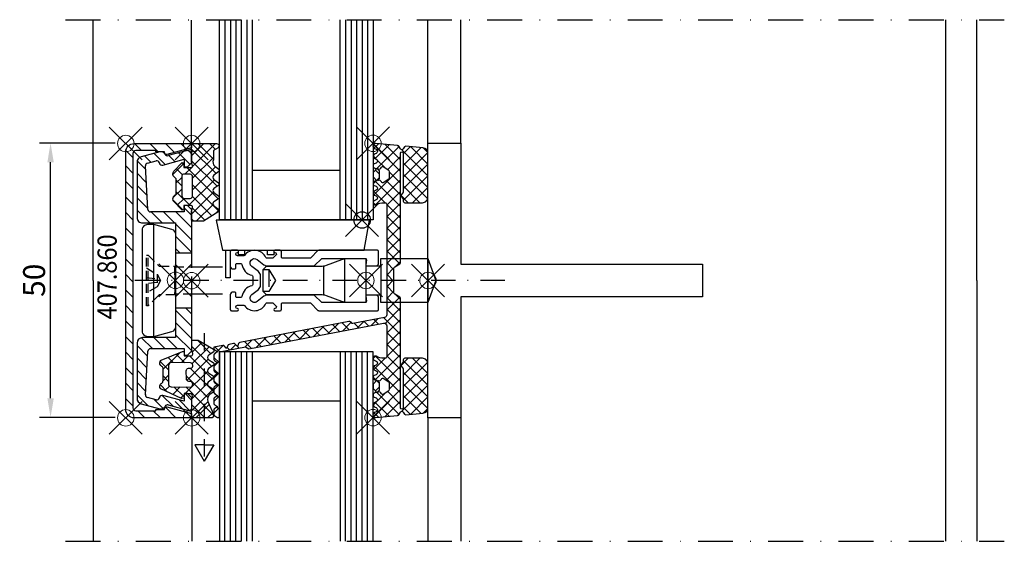
# Model space of a CAD drawing. Units: millimetres. Extents: x -74 to 105, y -48 to 48.
import ezdxf

# ---------------------------------------------------------------- set-up
doc = ezdxf.new("R2010")
doc.units = ezdxf.units.MM
doc.header["$PDMODE"] = 35
doc.header["$PDSIZE"] = 3
doc.linetypes.add('STRICHPUNKT2', pattern=[12.7, 6.35, -3.175, 0, -3.175])
doc.linetypes.add('VERDECKT2', pattern=[4.7625, 3.175, -1.5875])
doc.layers.add('050CON', color=7, linetype='Continuous', lineweight=50)
for name, color, linetype in [('Alu-0.35', 52, 'Continuous'), ('Alu-0.5', 50, 'Continuous'), ('Alu-Strich-Strich-0.25', 54, 'VERDECKT2'), ('Glas-0.35', 22, 'Continuous'), ('Glas-0.5', 80, 'Continuous'), ('JAG_Alu-0.5', 50, 'Continuous'), ('JAG_Alu-Schraffur-0.18', 116, 'Continuous'), ('JAG_Dichtung-0.35', 22, 'Continuous'), ('JAG_Dichtung-Schraffur-0.18', 116, 'Continuous'), ('JAG_System-Alu-1', 50, 'Continuous'), ('JAG_Zubehör-0.35', 20, 'Continuous'), ('JAG_Zubehör-Strich-Strich-0.18', 116, 'VERDECKT2'), ('Linie-0.25', 43, 'Continuous'), ('MASZE', 1, 'Continuous'), ('Schraffur-0.18', 116, 'Continuous'), ('Stahl-0.35', 132, 'Continuous'), ('Stahl-0.5', 130, 'Continuous'), ('Strich-Punkt-0.18', 116, 'STRICHPUNKT2'), ('Strich-Punkt-0.25', 43, 'STRICHPUNKT2'), ('Strich-Strich_T-02_0.18', 116, 'VERDECKT2'), ('Text-0.35', 83, 'Continuous')]:
    doc.layers.add(name, color=color, linetype=linetype)
doc.layers.add('JAG_Einfuegepunkte', color=3, linetype='Continuous', lineweight=0, plot=False)
doc.layers.add('JAG_System-Einfühgepunkte', color=3, linetype='Continuous', lineweight=0, plot=False)
doc.styles.add('JAG-1', font='isocp.shx', dxfattribs={"width": 0.9})
doc.styles.add('JAG_Isocp', font='isocp.shx', dxfattribs={"width": 0.9})
doc.dimstyles.new('JAG-TB', dxfattribs={"dimtxt": 4, "dimasz": 3.5, "dimexe": 2, "dimexo": 2, "dimgap": 1, "dimtad": 1, "dimdec": 8, "dimdsep": 46, "dimtxsty": 'JAG_Isocp', "dimcen": 0, "dimdle": 1, "dimclrd": 10, "dimclre": 10, "dimclrt": 2, "dimadec": 8, "dimazin": 2, "dimtfac": 0.7, "dimtdec": 8, "dimtmove": 0, "dimatfit": 3, "dimfxl": 1, "dimtvp": 2, "dimtolj": 1, "dimtzin": 0, "dimlwd": -1, "dimlwe": -1, "dimarcsym": 0})
pattern_1 = [(45, (0, 0), (-1.06066, 1.06066), []), (135, (0, 0), (-1.06066, -1.06066), [])]

# ---------------------------------------------------------------- blocks, each defined once
blk = doc.blocks.new('*D10')
at = {"layer": 'Defpoints', "color": 0}
for p in [(-68.75, 25.04), (-55, 25.04), (-55, -24.96)]:
    blk.add_point(p, dxfattribs=at)
at = {"layer": 'MASZE', "color": 10}
for p, q in [((-57, 25.04), (-70.75, 25.04)), ((-68.75, -21.46), (-68.75, 21.54)), ((-57, -24.96), (-70.75, -24.96))]:
    blk.add_line(p, q, dxfattribs=at)
for points in [[(-69.33, 21.54), (-68.16, 21.54), (-68.75, 25.04)], [(-69.33, -21.46), (-68.16, -21.46), (-68.75, -24.96)]]:
    blk.add_solid(points, dxfattribs=at)
at = {"layer": 'MASZE', "color": 2, "insert": (-71.75, 0.04), "char_height": 4, "attachment_point": 5, "rotation": 90, "style": 'JAG_Isocp'}
blk.add_mtext('\\A1;50', dxfattribs=at)
blk = doc.blocks.new('455501')
at = {"layer": 'JAG_Dichtung-Schraffur-0.18'}
h = blk.add_hatch(dxfattribs=at)
h.set_pattern_fill('_USER', color=256, scale=1.5, angle=45, style=0, double=1, pattern_type=0)
h.set_pattern_definition(pattern_1)
h.paths.add_polyline_path([(12.39, 4.95, 0.34341), (11.98, 4.91), (11.33, 4.01, -0.414676), (10.61, 4.06), (10.35, 4.51), (9.99, 4.95, 0.318802), (9.58, 4.93), (8.93, 4.01, -0.45834), (8.21, 4.06), (7.56, 4.93, 0.383928), (7.14, 4.9), (6.54, 4.06, -0.488803), (5.77, 4.06), (5.11, 4.96, 0.290937), (4.68, 4.92), (4.14, 4.2, -0.305404), (2.95, 3.96), (1.29, 3.98), (0.77, 4.85, 0.221263), (0.44, 5, 0.42335), (0, 4.55), (0, 0.25, 0.413757), (0.25, 0), (3.25, 0), (4.04, 0.17, -0.494474), (4.37, -0.07), (4.35, -1.4), (3.49, -1.41), (3.48, -1.71), (5.06, -3.26, 0.162767), (5.54, -3.42, 0.214624), (6.14, -3.15), (6.28, -2.99, -0.270022), (6.67, -2.82), (9.01, -2.81, -0.292481), (9.38, -2.99), (9.47, -3.13, 0.312945), (10.35, -3.39, 0.061518), (10.53, -3.31), (12.12, -1.7), (12.09, -1.41), (11.31, -1.4), (11.32, -0.1, -0.50327), (11.67, 0.17), (12.34, 0), (13.97, 0, 0.398765), (14.16, 0.18), (14.14, 2.15)])
h.paths.add_polyline_path([(9.56, 0.18, -0.327243), (9.99, -0.28), (9.99, -1.38, -0.385381), (9.5, -1.8), (6.07, -1.8, -0.425997), (5.59, -1.51), (5.6, -0.27, -0.358622), (6.07, 0.18)], flags=16)
at = {"layer": 'JAG_Dichtung-0.35'}
for points in [[(0, 4.55, -0.42335), (0.44, 5, -0.221263), (0.77, 4.85), (1.29, 3.98), (2.95, 3.96, 0.305404), (4.14, 4.2), (4.68, 4.92, -0.290937), (5.11, 4.96), (5.77, 4.06, 0.488803), (6.54, 4.06), (7.14, 4.9, -0.383928), (7.56, 4.93), (8.21, 4.06, 0.45834), (8.93, 4.01), (9.58, 4.93, -0.318802), (9.99, 4.95), (10.35, 4.51), (10.61, 4.06, 0.414676), (11.33, 4.01), (11.98, 4.91, -0.34341), (12.39, 4.95), (14.14, 2.15), (14.16, 0.18, -0.398765), (13.97, 0), (12.34, 0), (11.67, 0.17, 0.50327), (11.32, -0.1), (11.31, -1.4), (12.09, -1.41), (12.12, -1.7), (10.53, -3.31, -0.061518), (10.35, -3.39, -0.312945), (9.47, -3.13), (9.38, -2.99, 0.292481), (9.01, -2.81), (6.67, -2.82, 0.270022), (6.28, -2.99), (6.14, -3.15, -0.214624), (5.54, -3.42, -0.162767), (5.06, -3.26), (3.48, -1.71), (3.49, -1.41), (4.35, -1.4), (4.37, -0.07, 0.494474), (4.04, 0.17), (3.25, 0), (0.25, 0, -0.413757), (0, 0.25)], [(6.07, 0.18, 0.358622), (5.6, -0.27), (5.59, -1.51, 0.425997), (6.07, -1.8), (9.5, -1.8, 0.385381), (9.99, -1.38), (9.99, -0.28, 0.327243), (9.56, 0.18)]]:
    blk.add_lwpolyline(points, format="xyb", close=True, dxfattribs=at)
at = {"layer": 'JAG_Einfuegepunkte'}
blk.add_point((0, 0), dxfattribs=at)
blk = doc.blocks.new('*U9')
at = {"layer": 'Alu-0.5'}
for p, q in [((6.45, 6), (6.45, 9)), ((16.45, 6), (16.45, 9))]:
    blk.add_line(p, q, dxfattribs=at)
at = {"layer": 'Alu-Strich-Strich-0.25'}
blk.add_lwpolyline([(13.95, 9), (8.95, 9)], dxfattribs=at)
at = {"layer": 'JAG_System-Alu-1'}
for p, q in [((-10, 9), (-12.03, 9)), ((-9.2, 8.2), (-10, 9)), ((-1.4, 9), (-2.2, 8.2)), ((8.86, 9), (-1.4, 9)), ((32.9, 9), (32.1, 8.2)), ((34.93, 9), (32.9, 9)), ((-12.32, 8.62), (-11.27, 4.68)), ((-9.56, 3.7), (-10.6, 7.6)), ((-10.6, 7.6), (-9.2, 7.6)), ((-9.2, 7.6), (-9.2, 8.2)), ((-2.2, 8.2), (-2.2, 7.6)), ((-2.2, 7.6), (-1, 7.6)), ((-1, 7.6), (-1, 1.47)), ((23.9, 1.47), (23.9, 7.6)), ((23.9, 7.6), (25.1, 7.6)), ((25.1, 7.6), (25.1, 8.2)), ((32.1, 8.2), (32.1, 7.6)), ((32.1, 7.6), (33.5, 7.6)), ((33.5, 7.6), (32.46, 3.7)), ((34.17, 4.68), (35.22, 8.62)), ((1, 0), (1, 6)), ((1, 6), (21.9, 6)), ((21.9, 6), (21.9, 0)), ((-11.97, 3.17), (-11.05, -0.26)), ((-9.91, 0.89), (-10.33, 2.46)), ((-9.97, 3.07), (-9.91, 3.09)), ((32.81, 3.09), (32.87, 3.07)), ((33.23, 2.46), (32.81, 0.89)), ((33.95, -0.26), (34.87, 3.17)), ((-1.47, 0.97), (-9.4, 0.52)), ((32.3, 0.52), (24.37, 0.97)), ((-10.08, -1), (0, -1)), ((22.9, -1), (32.98, -1))]:
    blk.add_line(p, q, dxfattribs=at)
blk.add_lwpolyline([(25.1, 8.2), (24.3, 9), (13.95, 9)], dxfattribs=at)
for centre, radius, start, end in [((-12.03, 8.7), 0.3, 90, 195), ((34.93, 8.7), 0.3, 345, 90), ((-11.19, 3.38), 0.8, 115.3391, 195), ((-11.75, 4.55), 0.5, 295.3391, 15), ((-10.04, 3.57), 0.5, 285, 15), ((32.94, 3.57), 0.5, 165, 255), ((34.65, 4.55), 0.5, 165, 244.6609), ((34.09, 3.38), 0.8, 345, 64.6609), ((-9.84, 2.59), 0.5, 105, 195), ((32.74, 2.59), 0.5, 345, 75), ((-9.42, 1.02), 0.5, 195, 273.2513), ((-1.5, 1.47), 0.5, 273.2513, 0), ((0, 0), 1, 270, 0), ((22.9, 0), 1, 180, 270), ((24.4, 1.47), 0.5, 180, 266.7487), ((32.32, 1.02), 0.5, 266.7487, 345), ((-10.08, 0), 1, 195, 270), ((32.98, 0), 1, 270, 345)]:
    blk.add_arc(centre, radius, start, end, dxfattribs=at)
blk = doc.blocks.new('455502')
at = {"layer": 'JAG_Dichtung-Schraffur-0.18'}
h = blk.add_hatch(dxfattribs=at)
h.set_pattern_fill('_USER', color=256, scale=1.5, angle=45, style=0, double=1, pattern_type=0)
h.set_pattern_definition(pattern_1)
h.paths.add_polyline_path([(3.08, 5.78, -0.478435), (2.99, 6.52), (3.89, 7.17, 0.433065), (3.9, 7.67), (3.1, 8.17, -0.495987), (3.06, 9.01), (3.88, 9.59, 0.509415), (3.87, 10.1), (3.08, 10.62, -0.532895), (3.06, 11.46), (3.89, 12.01, 0.404514), (3.9, 12.54), (1.11, 14.15), (0.95, 14.14), (0.39, 14.18), (0.16, 14.14, 0.389138), (0, 13.98), (0, 12.34), (0.16, 11.74, -0.458773), (-0.1, 11.32), (-1.4, 11.31), (-1.41, 12.08), (-1.7, 12.09), (-5.57, 10.47, 0.028714), (-5.63, 10.42, 0.43609), (-5.68, 9.53), (-5.45, 9.37, -0.21712), (-5.24, 8.9), (-5.24, 6.78, -0.254343), (-5.48, 6.28), (-5.59, 6.23, 0.245361), (-5.85, 5.74, 0.21862), (-5.64, 5.29), (-1.89, 3.51), (-1.41, 3.58), (-1.4, 4.35), (-0.08, 4.37, -0.258687), (0.15, 3.96), (0, 3.25), (0, 0.17, 0.380551), (0.17, 0), (3.53, 0, 0.404019), (4, 0.49, 0.101645), (3.96, 0.67), (2.96, 3, -0.352245), (3.32, 4.28), (3.87, 4.71, 0.468653), (3.88, 5.26)])
h.paths.add_polyline_path([(-0.24, 5.62), (-3.75, 5.64, -0.364911), (-4.23, 6.08), (-4.25, 9.42, -0.413571), (-3.81, 10.06), (-0.26, 10.05, -0.780691), (-0.17, 9.06), (-0.61, 9.04, 0.358965), (-1.02, 8.56), (-1, 7.11, 0.38637), (-0.57, 6.65), (-0.23, 6.62, -0.852946)], flags=16)
at = {"layer": 'JAG_Dichtung-0.35'}
for points in [[(3.9, 12.54, -0.404514), (3.89, 12.01), (3.06, 11.46, 0.532895), (3.08, 10.62), (3.87, 10.1, -0.509415), (3.88, 9.59), (3.06, 9.01, 0.495987), (3.1, 8.17), (3.9, 7.67, -0.433065), (3.89, 7.17), (2.99, 6.52, 0.478435), (3.08, 5.78), (3.88, 5.26, -0.468653), (3.87, 4.71), (3.32, 4.28, 0.352245), (2.96, 3), (3.96, 0.67, -0.101645), (4, 0.49, -0.404019), (3.53, 0), (0.17, 0, -0.380551), (0, 0.17), (0, 3.25), (0.15, 3.96, 0.258687), (-0.08, 4.37), (-1.4, 4.35), (-1.41, 3.58), (-1.89, 3.51), (-5.64, 5.29, -0.21862), (-5.85, 5.74, -0.245361), (-5.59, 6.23), (-5.48, 6.28, 0.254343), (-5.24, 6.78), (-5.24, 8.9, 0.21712), (-5.45, 9.37), (-5.68, 9.53, -0.43609), (-5.63, 10.42, -0.028714), (-5.57, 10.47), (-1.7, 12.09), (-1.41, 12.08), (-1.4, 11.31), (-0.1, 11.32, 0.458773), (0.16, 11.74), (0, 12.34), (0, 13.98, -0.389138), (0.16, 14.14), (0.39, 14.18), (0.95, 14.14), (1.11, 14.15)], [(-0.23, 6.62), (-0.57, 6.65, -0.38637), (-1, 7.11), (-1.02, 8.56, -0.358965), (-0.61, 9.04), (-0.17, 9.06, 0.780691), (-0.26, 10.05), (-3.81, 10.06, 0.413571), (-4.25, 9.42), (-4.23, 6.08, 0.364911), (-3.75, 5.64), (-0.24, 5.62, 0.852946)]]:
    blk.add_lwpolyline(points, format="xyb", close=True, dxfattribs=at)
at = {"layer": 'JAG_Einfuegepunkte'}
blk.add_point((0, 0), dxfattribs=at)
blk = doc.blocks.new('407860')
at = {"layer": 'JAG_Alu-Schraffur-0.18'}
h = blk.add_hatch(dxfattribs=at)
h.set_pattern_fill('_USER', color=256, scale=2, angle=135, style=0, pattern_type=0)
h.set_pattern_definition([(135, (-25, -12), (-1.41421, -1.41421), [])])
edge = h.paths.add_edge_path()
edge.add_line((-23.5, -12), (23.5, -12))
edge.add_arc((23.5, -10.5), 1.5, 270, 360)
edge.add_line((25, -10.5), (25, -0.3))
edge.add_arc((24.7, -0.3), 0.3, 0, 90)
edge.add_line((24.7, 0), (24.22, 0))
edge.add_line((24.22, 0), (23.01, -4.53))
edge.add_arc((23.3, -4.61), 0.3, 165, 255)
edge.add_line((23.22, -4.9), (23.5, -4.97))
edge.add_line((23.5, -4.97), (23.5, -6.5))
edge.add_line((23.5, -6.5), (23.7, -6.5))
edge.add_line((23.7, -6.5), (23.7, -10.2))
edge.add_arc((23.2, -10.2), 0.5, 270, 360, ccw=False)
edge.add_line((23.2, -10.7), (-23.2, -10.7))
edge.add_arc((-23.2, -10.2), 0.5, 180, 270, ccw=False)
edge.add_line((-23.7, -10.2), (-23.7, -6.5))
edge.add_line((-23.7, -6.5), (-23.5, -6.5))
edge.add_line((-23.5, -6.5), (-23.5, -4.97))
edge.add_line((-23.5, -4.97), (-23.22, -4.9))
edge.add_arc((-23.3, -4.61), 0.3, 285, 375)
edge.add_line((-23.01, -4.53), (-24.22, 0))
edge.add_line((-24.22, 0), (-24.7, 0))
edge.add_arc((-24.7, -0.3), 0.3, 90, 180)
edge.add_line((-25, -0.3), (-25, -10.5))
edge.add_arc((-23.5, -10.5), 1.5, 180, 270)
at = {"layer": 'JAG_Alu-0.5'}
blk.add_lwpolyline([(-23.5, -12), (23.5, -12, 0.414214), (25, -10.5), (25, -0.3, 0.414214), (24.7, 0), (24.22, 0), (23.01, -4.53, 0.414214), (23.22, -4.9), (23.5, -4.97), (23.5, -6.5), (23.7, -6.5), (23.7, -10.2, -0.414214), (23.2, -10.7), (-23.2, -10.7, -0.414214), (-23.7, -10.2), (-23.7, -6.5), (-23.5, -6.5), (-23.5, -4.97), (-23.22, -4.9, 0.414214), (-23.01, -4.53), (-24.22, 0), (-24.7, 0, 0.414214), (-25, -0.3), (-25, -10.5, 0.414214)], format="xyb", close=True, dxfattribs=at)
at = {"layer": 'JAG_Einfuegepunkte'}
for p in [(-25, 0), (0, 0), (25, 0), (-25, -12), (25, -12)]:
    blk.add_point(p, dxfattribs=at)
blk = doc.blocks.new('455558-28')
at = {"layer": 'JAG_Dichtung-Schraffur-0.18'}
h = blk.add_hatch(dxfattribs=at)
h.set_pattern_fill('_USER', color=256, scale=1.5, angle=45, style=0, double=1, pattern_type=0)
h.set_pattern_definition(pattern_1)
h.paths.add_polyline_path([(0, 23.19, 0.383423), (-0.92, 24.19), (-4.03, 24.47, 0.28215), (-4.29, 24.34), (-4.5, 23.97, -0.5807), (-5, 23.97), (-5.29, 24.48, 0.225643), (-5.52, 24.61), (-9.5, 24.98, 0.978805), (-9.57, 24, -0.762741), (-9.43, 23.17), (-9.77, 23.01, 0.63707), (-9.77, 22.28), (-9.43, 22.13, -0.63707), (-9.43, 21.4), (-9.77, 21.24, 0.719425), (-9.68, 20.49), (-9.28, 20.4), (-9.92, 19.73, 0.190511), (-10, 19.52), (-10, 19.06, 0.190511), (-9.92, 18.85), (-9.28, 18.17), (-9.68, 18.09, 0.719425), (-9.77, 17.33), (-9.43, 17.18, -0.63707), (-9.43, 16.45), (-9.77, 16.29, 0.63707), (-9.77, 15.57), (-9.43, 15.41, -0.63707), (-9.43, 14.69), (-9.77, 14.53, 0.981041), (-9.44, 13.8, -0.133407), (-8.03, 14.18), (-7.8, 14.18, -0.414277), (-7.5, 13.88), (-7.5, -6.24, -0.359856), (-7.91, -6.73), (-13.7, -7.84, -0.34757), (-13.87, -7.76, 0.347571), (-14.42, -7.47), (-34.27, -11.27, 0.267948), (-34.49, -11.46), (-34.65, -11.9, -0.57735), (-34.82, -11.93), (-35.12, -11.58, 0.267949), (-35.4, -11.48), (-36.23, -11.64, 0.267949), (-36.46, -11.84), (-36.61, -12.28, -0.57735), (-36.78, -12.31), (-37.08, -11.96, 0.267949), (-37.37, -11.86), (-39, -12.17), (-39, -12.4, 0.267949), (-38.85, -12.66), (-38.45, -12.89, -0.57735), (-38.45, -13.07), (-38.85, -13.3, 0.267949), (-39, -13.56), (-39, -14.4, 0.267949), (-38.85, -14.66), (-38.45, -14.89, -0.57735), (-38.45, -15.07), (-38.85, -15.3, 0.267949), (-39, -15.56), (-39, -16.4, 0.267949), (-38.85, -16.66), (-38.45, -16.89, -0.57735), (-38.45, -17.07), (-38.85, -17.3, 0.267949), (-39, -17.56), (-39, -18.4, 0.267949), (-38.85, -18.66), (-38.45, -18.89, -0.57735), (-38.45, -19.07), (-38.85, -19.3, 0.267949), (-39, -19.56), (-39, -20.4, 0.267949), (-38.85, -20.66), (-38.45, -20.89, -0.57735), (-38.45, -21.07), (-38.85, -21.3, 0.267949), (-39, -21.56), (-39, -22.4, 0.267949), (-38.85, -22.66), (-38.45, -22.89, -0.57735), (-38.45, -23.07), (-38.85, -23.3, 0.267949), (-39, -23.56), (-39, -24.4, 0.267949), (-38.85, -24.66), (-38.45, -24.89, -0.267949), (-38.4, -24.98), (-38, -24.98), (-38, -13), (-33.23, -12.09), (-32.65, -12.48), (-8.09, -7.79, -0.470744), (-7.5, -8.28), (-7.5, -13.88, -0.414341), (-7.8, -14.18), (-8.03, -14.18, -0.133407), (-9.44, -13.8, 0.981041), (-9.77, -14.53), (-9.43, -14.69, -0.63707), (-9.43, -15.41), (-9.77, -15.57, 0.63707), (-9.77, -16.29), (-9.43, -16.45, -0.63707), (-9.43, -17.18), (-9.77, -17.33, 0.719425), (-9.68, -18.09), (-9.28, -18.17), (-9.92, -18.85, 0.190511), (-10, -19.06), (-10, -19.52, 0.190511), (-9.92, -19.73), (-9.28, -20.4), (-9.68, -20.49, 0.719425), (-9.77, -21.24), (-9.43, -21.4, -0.63707), (-9.43, -22.13), (-9.77, -22.28, 0.63707), (-9.77, -23.01), (-9.43, -23.17, -0.762741), (-9.57, -24, 0.978805), (-9.5, -24.98), (-5.52, -24.61, 0.225643), (-5.29, -24.48), (-5, -23.97, -0.5807), (-4.5, -23.97), (-4.29, -24.34, 0.28215), (-4.03, -24.47), (-0.92, -24.19, 0.383423), (0, -23.19), (0, -15.18, 0.414214), (-1, -14.18), (-4.2, -14.18, 0.414214), (-4.5, -14.48), (-4.5, -14.8, -0.195597), (-4.56, -14.94), (-4.9, -15.32, 0.364568), (-4.9, -15.59), (-4.56, -15.97, -0.198921), (-4.5, -16.12), (-4.5, -23.22, -1), (-5, -23.22), (-5, -3.27, 0.267953), (-5.15, -3.01), (-6.05, -2.49, -0.267953), (-6.2, -2.23), (-6.2, 2.23, -0.267949), (-6.05, 2.49), (-5.15, 3.01, 0.267956), (-5, 3.27), (-5, 23.22, -1), (-4.5, 23.22), (-4.5, 16.12, -0.198921), (-4.56, 15.97), (-4.9, 15.59, 0.364568), (-4.9, 15.32), (-4.56, 14.94, -0.195597), (-4.5, 14.8), (-4.5, 14.48, 0.414214), (-4.2, 14.18), (-1, 14.18, 0.414214), (0, 15.18)])
h.paths.add_polyline_path([(-7.05, 19.79), (-7.05, 18.79, -0.244698), (-7.26, 18.38), (-8.03, 17.84, -0.466308), (-8.47, 17.96), (-8.57, 18.13, 0.325263), (-8.87, 18.26), (-9.2, 18.19), (-8.95, 18.45, 0.198912), (-8.8, 18.8), (-8.8, 19.78, 0.198912), (-8.95, 20.13), (-9.2, 20.39), (-8.87, 20.31, 0.325263), (-8.57, 20.45), (-8.46, 20.64, -0.440011), (-8.03, 20.73), (-7.26, 20.2, -0.244698)], flags=16)
h.paths.add_polyline_path([(-8.03, -17.84), (-7.26, -18.38, -0.244698), (-7.05, -18.79), (-7.05, -19.79, -0.244698), (-7.26, -20.2), (-8.03, -20.73, -0.440011), (-8.46, -20.64), (-8.57, -20.45, 0.325263), (-8.87, -20.31), (-9.2, -20.39), (-8.95, -20.13, 0.198912), (-8.8, -19.78), (-8.8, -18.8, 0.198912), (-8.95, -18.45), (-9.2, -18.19), (-8.87, -18.26, 0.325263), (-8.57, -18.13), (-8.47, -17.96, -0.466308)], flags=16)
at = {"layer": 'JAG_Dichtung-0.35'}
for points in [[(0, 23.19, 0.383423), (-0.92, 24.19), (-4.03, 24.47, 0.28215), (-4.29, 24.34), (-4.5, 23.97, -0.5807), (-5, 23.97), (-5.29, 24.48, 0.225643), (-5.52, 24.61), (-9.5, 24.98, 0.978805), (-9.57, 24, -0.762741), (-9.43, 23.17), (-9.77, 23.01, 0.63707), (-9.77, 22.28), (-9.43, 22.13, -0.63707), (-9.43, 21.4), (-9.77, 21.24, 0.719425), (-9.68, 20.49), (-9.28, 20.4), (-9.92, 19.73, 0.190511), (-10, 19.52), (-10, 19.06, 0.190511), (-9.92, 18.85), (-9.28, 18.17), (-9.68, 18.09, 0.719425), (-9.77, 17.33), (-9.43, 17.18, -0.63707), (-9.43, 16.45), (-9.77, 16.29, 0.63707), (-9.77, 15.57), (-9.43, 15.41, -0.63707), (-9.43, 14.69), (-9.77, 14.53, 0.981041), (-9.44, 13.8, -0.133407), (-8.03, 14.18), (-7.8, 14.18, -0.414277), (-7.5, 13.88), (-7.5, -6.24, -0.359856), (-7.91, -6.73), (-13.7, -7.84, -0.34757), (-13.87, -7.76, 0.347571), (-14.42, -7.47), (-34.27, -11.27, 0.267948), (-34.49, -11.46), (-34.65, -11.9, -0.57735), (-34.82, -11.93), (-35.12, -11.58, 0.267949), (-35.4, -11.48), (-36.23, -11.64, 0.267949), (-36.46, -11.84), (-36.61, -12.28, -0.57735), (-36.78, -12.31), (-37.08, -11.96, 0.267949), (-37.37, -11.86), (-39, -12.17), (-39, -12.4, 0.267949), (-38.85, -12.66), (-38.45, -12.89, -0.57735), (-38.45, -13.07), (-38.85, -13.3, 0.267949), (-39, -13.56), (-39, -14.4, 0.267949), (-38.85, -14.66), (-38.45, -14.89, -0.57735), (-38.45, -15.07), (-38.85, -15.3, 0.267949), (-39, -15.56), (-39, -16.4, 0.267949), (-38.85, -16.66), (-38.45, -16.89, -0.57735), (-38.45, -17.07), (-38.85, -17.3, 0.267949), (-39, -17.56), (-39, -18.4, 0.267949), (-38.85, -18.66), (-38.45, -18.89, -0.57735), (-38.45, -19.07), (-38.85, -19.3, 0.267949), (-39, -19.56), (-39, -20.4, 0.267949), (-38.85, -20.66), (-38.45, -20.89, -0.57735), (-38.45, -21.07), (-38.85, -21.3, 0.267949), (-39, -21.56), (-39, -22.4, 0.267949), (-38.85, -22.66), (-38.45, -22.89, -0.57735), (-38.45, -23.07), (-38.85, -23.3, 0.267949), (-39, -23.56), (-39, -24.4, 0.267949), (-38.85, -24.66), (-38.45, -24.89, -0.267949), (-38.4, -24.98), (-38, -24.98), (-38, -13), (-33.23, -12.09), (-32.65, -12.48), (-8.09, -7.79, -0.470744), (-7.5, -8.28), (-7.5, -13.88, -0.414341), (-7.8, -14.18), (-8.03, -14.18, -0.133407), (-9.44, -13.8, 0.981041), (-9.77, -14.53), (-9.43, -14.69, -0.63707), (-9.43, -15.41), (-9.77, -15.57, 0.63707), (-9.77, -16.29), (-9.43, -16.45, -0.63707), (-9.43, -17.18), (-9.77, -17.33, 0.719425), (-9.68, -18.09), (-9.28, -18.17), (-9.92, -18.85, 0.190511), (-10, -19.06), (-10, -19.52, 0.190511), (-9.92, -19.73), (-9.28, -20.4), (-9.68, -20.49, 0.719425), (-9.77, -21.24), (-9.43, -21.4, -0.63707), (-9.43, -22.13), (-9.77, -22.28, 0.63707), (-9.77, -23.01), (-9.43, -23.17, -0.762741), (-9.57, -24, 0.978805), (-9.5, -24.98), (-5.52, -24.61, 0.225643), (-5.29, -24.48), (-5, -23.97, -0.5807), (-4.5, -23.97), (-4.29, -24.34, 0.28215), (-4.03, -24.47), (-0.92, -24.19, 0.383423), (0, -23.19), (0, -15.18, 0.414214), (-1, -14.18), (-4.2, -14.18, 0.414214), (-4.5, -14.48), (-4.5, -14.8, -0.195597), (-4.56, -14.94), (-4.9, -15.32, 0.364568), (-4.9, -15.59), (-4.56, -15.97, -0.198921), (-4.5, -16.12), (-4.5, -23.22, -1), (-5, -23.22), (-5, -3.27, 0.267953), (-5.15, -3.01), (-6.05, -2.49, -0.267953), (-6.2, -2.23), (-6.2, 2.23, -0.267949), (-6.05, 2.49), (-5.15, 3.01, 0.267956), (-5, 3.27), (-5, 23.22, -1), (-4.5, 23.22), (-4.5, 16.12, -0.198921), (-4.56, 15.97), (-4.9, 15.59, 0.364568), (-4.9, 15.32), (-4.56, 14.94, -0.195597), (-4.5, 14.8), (-4.5, 14.48, 0.414214), (-4.2, 14.18), (-1, 14.18, 0.414214), (0, 15.18)], [(-7.05, 18.79, -0.244698), (-7.26, 18.38), (-8.03, 17.84, -0.466308), (-8.47, 17.96), (-8.57, 18.13, 0.325263), (-8.87, 18.26), (-9.2, 18.19), (-8.95, 18.45, 0.198912), (-8.8, 18.8), (-8.8, 19.78, 0.198912), (-8.95, 20.13), (-9.2, 20.39), (-8.87, 20.31, 0.325263), (-8.57, 20.45), (-8.46, 20.64, -0.440011), (-8.03, 20.73), (-7.26, 20.2, -0.244698), (-7.05, 19.79)], [(-8.03, -17.84), (-7.26, -18.38, -0.244698), (-7.05, -18.79), (-7.05, -19.79, -0.244698), (-7.26, -20.2), (-8.03, -20.73, -0.440011), (-8.46, -20.64), (-8.57, -20.45, 0.325263), (-8.87, -20.31), (-9.2, -20.39), (-8.95, -20.13, 0.198912), (-8.8, -19.78), (-8.8, -18.8, 0.198912), (-8.95, -18.45), (-9.2, -18.19), (-8.87, -18.26, 0.325263), (-8.57, -18.13), (-8.47, -17.96, -0.466308)]]:
    blk.add_lwpolyline(points, format="xyb", close=True, dxfattribs=at)
at = {"layer": 'JAG_Einfuegepunkte'}
for p in [(-10, 25), (0, 0), (-10, -25)]:
    blk.add_point(p, dxfattribs=at)
blk = doc.blocks.new('070110-01')
at = {"layer": 'JAG_Zubehör-0.35'}
blk.add_line((-10.25, -4), (10.25, -4), dxfattribs=at)
blk.add_lwpolyline([(-10.25, -5), (-10.25, -4), (-9.38, -0.74, -0.339454), (-8.41, 0), (8.41, 0, -0.339454), (9.38, -0.74), (10.25, -4), (10.25, -5, -0.414214), (9.25, -6), (-9.25, -6, -0.414214)], format="xyb", close=True, dxfattribs=at)
blk = doc.blocks.new('070110-05')
at = {"layer": 'JAG_Zubehör-0.35'}
for points in [[(0, 2.5), (5.6, 2.5)], [(5.6, -2.5), (0, -2.5)]]:
    blk.add_lwpolyline(points, dxfattribs=at)
at = {"layer": 'Strich-Strich_T-02_0.18', "ltscale": 0.5}
blk.add_lwpolyline([(0, -2.5), (-3.05, -2.5), (-3.15, -2.6), (-5.74, -2.6, 0.198912), (-6.1, -2.75), (-7.95, -4.6), (-8.3, -4.6), (-8.3, 4.6), (-7.95, 4.6), (-6.1, 2.75, 0.198912), (-5.74, 2.6), (-3.15, 2.6), (-3.05, 2.5), (0, 2.5)], format="xyb", dxfattribs=at)
for points in [[(-7.95, -4.6), (-7.95, 4.6)], [(-8.3, 2.3), (-6.35, 1.14), (-5.74, 0), (-6.35, -1.15), (-8.3, -2.3)], [(-3.15, 2.6), (-3.15, -2.6)], [(-3.05, -2.5), (-3.05, 2.5)], [(-8.3, 0.56), (-6.35, 0.34)], [(-6.35, 1.14), (-6.35, -1.15)], [(-6.35, -0.35), (-8.3, -0.56)]]:
    blk.add_lwpolyline(points, dxfattribs=at)
at = {"layer": 'Schraffur-0.18', "rotation": 270}
blk.add_blockref('070110-01', (-3, 0), dxfattribs=at)
blk = doc.blocks.new('453003-s')
at = {"layer": 'JAG_Zubehör-0.35'}
blk.add_lwpolyline([(-1.4, 0), (24.4, 0), (25.38, 5.5), (-2.58, 5.5)], close=True, dxfattribs=at)
for points in [[(0, 0), (0, -5), (-0.8, -5), (-0.8, 0)], [(2.6, 0), (2.6, -0.8), (1.5, -0.8), (1.5, 0)], [(7.9, 0), (7.9, -0.8), (6.8, -0.8), (6.8, 0)]]:
    blk.add_lwpolyline(points, dxfattribs=at)
blk = doc.blocks.new('407812')
at = {"layer": 'JAG_Alu-0.5'}
blk.add_lwpolyline([(-8.73, -5.44, 0.198912), (-8.59, -5.5), (2.1, -5.5, 0.414214), (2.3, -5.3), (2.3, -2.95), (2, -2.65), (0.2, -2.65, 0.440011), (0, -2.87), (0.08, -3.78, -0.440011), (-0.12, -4), (-7.97, -4, -0.198912), (-8.11, -3.94), (-9.34, -2.71, 0.198912), (-9.48, -2.65), (-17.95, -2.65, 0.167343), (-18.57, -2.86), (-19.81, -3.83, -1), (-20.79, -2.57), (-19.58, -1.63, 0.230868), (-19.2, -0.84), (-19.2, 0.84, 0.230868), (-19.58, 1.63), (-20.79, 2.57, -1), (-19.81, 3.83), (-18.57, 2.86, 0.167343), (-17.95, 2.65), (-9.48, 2.65, 0.198912), (-9.34, 2.71), (-8.11, 3.94, -0.198912), (-7.97, 4), (-0.12, 4, -0.440011), (0.08, 3.78), (0, 2.87, 0.440011), (0.2, 2.65), (2, 2.65), (2.3, 2.95), (2.3, 5.3, 0.414214), (2.1, 5.5), (-8.59, 5.5, 0.198912), (-8.73, 5.44), (-10.06, 4.11, -0.198912), (-10.2, 4.05), (-15.2, 4.05, -0.414214), (-15.4, 4.25), (-15.4, 5.3, 0.414214), (-15.6, 5.5), (-16.6, 5.5, 1), (-16.6, 5.1, -0.668179), (-16.39, 4.59), (-16.87, 4.11, -0.198912), (-17.01, 4.05), (-18.03, 4.05, -0.292257), (-18.21, 4.17, 0.567476), (-22.14, 4.58, -0.236068), (-22.3, 4.5), (-23.4, 4.5, -1), (-23.4, 5.1, 1), (-23.4, 5.5), (-24.5, 5.5, 0.414214), (-24.7, 5.3), (-24.7, 2.6, 0.414214), (-24.2, 2.1), (-23.9, 2.1, 0.414214), (-23.7, 2.3), (-23.7, 2.9, -0.414214), (-23.5, 3.1), (-22.78, 3.1, -0.379405), (-22.58, 2.92, 0.322851), (-20.76, 0.95, -0.356394), (-20.6, 0.75), (-20.6, -0.75, -0.356394), (-20.76, -0.95, 0.322851), (-22.58, -2.92, -0.379405), (-22.78, -3.1), (-23.5, -3.1, -0.414214), (-23.7, -2.9), (-23.7, -2.3, 0.414214), (-23.9, -2.1), (-24.2, -2.1, 0.414214), (-24.7, -2.6), (-24.7, -5.3, 0.414214), (-24.5, -5.5), (-23.4, -5.5, 1), (-23.4, -5.1, -1), (-23.4, -4.5), (-22.3, -4.5, -0.236068), (-22.14, -4.58, 0.567476), (-18.21, -4.17, -0.292257), (-18.03, -4.05), (-17.01, -4.05, -0.198912), (-16.87, -4.11), (-16.39, -4.59, -0.668179), (-16.6, -5.1, 1), (-16.6, -5.5), (-15.6, -5.5, 0.414214), (-15.4, -5.3), (-15.4, -4.25, -0.414214), (-15.2, -4.05), (-10.2, -4.05, -0.198912), (-10.06, -4.11)], format="xyb", close=True, dxfattribs=at)
at = {"layer": 'JAG_Einfuegepunkte'}
blk.add_point((0, 0), dxfattribs=at)
blk = doc.blocks.new('452509-s')
at = {"layer": 'JAG_Zubehör-0.35'}
for p, q in [((-15.19, 3.95), (-15.19, -3.95)), ((-19.01, 2.65), (-19.01, -2.65)), ((-11.3, 2.65), (-11.3, -2.65)), ((-8.6, 2.65), (-8.6, -2.65))]:
    blk.add_line(p, q, dxfattribs=at)
blk.add_lwpolyline([(-30, 2), (-29.4, 2.6), (-19.54, 2.6, 0.088477), (-18.5, 2.78), (-15.7, 3.82, -0.088477), (-14.66, 4), (-11.3, 4), (-11.3, 2.65), (-8.6, 2.65), (-8.6, 4), (0, 4), (0, -4), (-8.6, -4), (-8.6, -2.65), (-11.3, -2.65), (-11.3, -4), (-14.66, -4, -0.088477), (-15.7, -3.82), (-18.5, -2.78, 0.088477), (-19.54, -2.6), (-29.4, -2.6), (-30, -2)], format="xyb", close=True, dxfattribs=at)
blk.add_lwpolyline([(0, 4), (1.46, 0), (0, -4)], dxfattribs=at)
at = {"layer": 'JAG_Zubehör-Strich-Strich-0.18'}
for points in [[(-30, 2), (-29, 2), (-27.8, 0), (-29, -2), (-30, -2)], [(-29, 2), (-29, -2)]]:
    blk.add_lwpolyline(points, dxfattribs=at)

msp = doc.modelspace()

# ---------------------------------------------------------------- hatches: boundary and pattern name
at = {"layer": 'Schraffur-0.18'}
h = msp.add_hatch(dxfattribs=at)
h.set_pattern_fill('ANSI31', color=256, scale=0.5, angle=90, style=0)
h.set_pattern_definition([(135, (-480.8607, -670.6019), (-1.122532, -1.122532), [])])
h.paths.add_polyline_path([(-51.47371293, 20.88227024, -0.3553528352), (-51.10392723, 21.39359048), (-49.53792801, 21.8131987, -0.4142135624), (-48.92555558, 21.45964531), (-48.90829641, 21.39523324, 0.4142135624), (-48.29592398, 21.04167985), (-44.39677937, 22.08645249), (-44.39677937, 20.68645249), (-43.79677937, 20.68645249), (-42.99677937, 21.48645249), (-42.99677937, 23.5200004, 0.493145426), (-43.37442508, 23.80977815), (-47.31381645, 22.75422142, -0.3622955155), (-47.89512132, 23.02319695, 0.3622955155), (-48.82520911, 23.45355781), (-52.25559841, 22.53438777, 0.3394542589), (-52.99677937, 21.56846194), (-52.99677937, 11.48645249, 0.4142135624), (-51.99677937, 10.48645249), (-45.99677937, 10.48645249), (-45.99677937, 5.03645249), (-42.99677937, 5.03645249), (-42.99677937, 12.88645249), (-43.79677937, 13.68645249), (-44.39677937, 13.68645249), (-44.39677937, 12.48645249), (-50.52437633, 12.48645249, -0.3976892972), (-51.02357154, 12.95809517)])
h.paths.add_polyline_path([(-42.99677937, -4.96354751), (-45.99677937, -4.96354751), (-45.99677937, -8.37537824), (-45.99677937, -10.41354751), (-51.99677937, -10.41354751, 0.4142135624), (-52.99677937, -11.41354751), (-52.99677937, -21.49555695, 0.3394542589), (-52.25559841, -22.46148278), (-48.82520911, -23.38065282, 0.3622955155), (-47.89512132, -22.95029196, -0.3622955155), (-47.31381645, -22.68131643), (-43.37442508, -23.73687316, 0.493145426), (-42.99677937, -23.44709542), (-42.99677937, -21.41354751), (-43.79677937, -20.61354751), (-44.38280434, -20.61354751), (-44.395453, -21.1982579), (-44.39677937, -21.19844632), (-44.39677937, -22.01354751), (-48.29592398, -20.96877486, 0.4142135624), (-48.90829641, -21.32232825), (-48.92555558, -21.38674032, -0.4142135624), (-49.53792801, -21.74029371), (-51.10392723, -21.32068549, -0.3553528352), (-51.47371293, -20.80936525), (-51.02357154, -12.88519018, -0.3976892972), (-50.52437633, -12.41354751), (-44.39677937, -12.41354751), (-44.39677937, -12.69872669), (-44.35616887, -12.70027734), (-44.34946323, -13.4705811), (-43.65404961, -13.47081775), (-42.99677937, -12.81354751)])

# ---------------------------------------------------------------- linework, layer by layer
at = {"layer": 'Alu-0.35'}
for points in [[(-60.99677937, 0), (-60.99677937, 47.535498)], [(-43.04333547, 24.96354751), (-43.04263094, 47.46258001)], [(-60.99677937, 0), (-60.99677937, -47.535498)], [(-42.99748389, -25.03646549), (-42.99677937, -47.535498)]]:
    msp.add_lwpolyline(points, dxfattribs=at)
at = {"layer": 'Glas-0.35'}
for p, q in [((-36.99748389, 47.535498), (-36.99748389, 11.03645249)), ((-35.99748389, 47.535498), (-35.99748389, 11.03645249)), ((-34.99748389, 47.535498), (-34.99748389, 11.03645249)), ((-33.99748389, 47.535498), (-33.99748389, 11.03645249)), ((-32.99748389, 47.535498), (-32.99748389, 11.03645249)), ((-14.99748389, 47.535498), (-14.99748389, 11.03645249)), ((-13.99748389, 47.535498), (-13.99748389, 11.03645249)), ((-12.99748389, 47.535498), (-12.99748389, 11.03645249)), ((-11.99748389, 47.535498), (-11.99748389, 11.03645249)), ((-10.99748389, 47.535498), (-10.99748389, 11.03645249)), ((-36.98874691, -47.535498), (-36.98874691, -12.98032823)), ((-35.98874691, -47.535498), (-35.98874691, -12.98032823)), ((-34.98874691, -47.535498), (-34.98874691, -12.98032823)), ((-33.98874691, -47.535498), (-33.98874691, -12.98032823)), ((-32.98874691, -47.535498), (-32.98874691, -12.98032823)), ((-14.98874691, -47.535498), (-14.98874691, -12.98032823)), ((-13.98874691, -47.535498), (-13.98874691, -12.98032823)), ((-12.98874691, -47.535498), (-12.98874691, -12.98032823)), ((-11.98874691, -47.535498), (-11.98874691, -12.98032823)), ((-10.98874691, -47.535498), (-10.98874691, -12.98032823))]:
    msp.add_line(p, q, dxfattribs=at)
at = {"layer": 'Glas-0.5'}
for p, q in [((-31.99748389, 47.535498), (-31.99748389, 11.03645249)), ((-15.99748389, 11.03645249), (-15.99748389, 47.535498)), ((-15.99748389, 20.03645249), (-31.99748389, 20.03645249)), ((-31.98874691, -47.535498), (-31.98874691, -12.98032823)), ((-15.98874691, -12.98032823), (-15.98874691, -47.535498)), ((-15.98874691, -21.98032823), (-31.98874691, -21.98032823))]:
    msp.add_line(p, q, dxfattribs=at)
for points in [[(-9.99748389, 47.535498), (-9.99748389, 11.03645249), (-37.99748389, 11.03645249), (-37.99748389, 47.535498)], [(-9.98874691, -47.535498), (-9.98874691, -12.98032823), (-37.98874691, -12.98032823), (-37.98874691, -47.535498)]]:
    msp.add_lwpolyline(points, dxfattribs=at)
msp.add_point((-11.99748389, 11.03645249), dxfattribs=at)
at = {"layer": 'JAG_System-Einfühgepunkte'}
msp.add_point((-45.99677937, 0.03645249), dxfattribs=at)
at = {"layer": 'Linie-0.25'}
for p, q in [((-42.4935782, -29.93145793), (-40.7615274, -32.93145793)), ((-40.7615274, -29.93145793), (-42.4935782, -29.93145793)), ((-40.7615274, -29.93145793), (-39.02947659, -29.93145793)), ((-39.02947659, -29.93145793), (-40.7615274, -32.93145793))]:
    msp.add_line(p, q, dxfattribs=at)
at = {"layer": 'Stahl-0.35'}
msp.add_line((94.3, 47.535498), (94.3, -47.535498), dxfattribs=at)
for points in [[(0, 25), (0, 47.535498)], [(6, 25), (6, 47.535498)], [(100, 0), (100, 47.535498)], [(100, 0), (100, -47.535498)], [(0, -25), (0, -47.535498)], [(6, -25), (6, -47.535498)]]:
    msp.add_lwpolyline(points, dxfattribs=at)
at = {"layer": 'Stahl-0.5'}
msp.add_lwpolyline([(50, 3), (50, -3), (6, -3), (6, -25), (0, -25), (0, 25), (6, 25), (6, 3), (50, 3)], dxfattribs=at)
at = {"layer": 'Strich-Punkt-0.18', "ltscale": 0.7}
msp.add_line((14, 0), (-55, 0), dxfattribs=at)
at = {"layer": 'Strich-Punkt-0.18'}
for points in [[(-65.99677937, 47.535498), (105, 47.535498)], [(-65.99677937, -47.535498), (105, -47.535498)]]:
    msp.add_lwpolyline(points, dxfattribs=at)
at = {"layer": 'Strich-Punkt-0.25', "ltscale": 0.5}
msp.add_lwpolyline([(-40.7615274, -9.56945113), (-40.7615274, -32.93145793)], dxfattribs=at)

# ---------------------------------------------------------------- block references
at = {"xscale": -1, "rotation": 270}
msp.add_blockref('407860', (-43.04333547, -0.03645249), dxfattribs=at)
for name, p in [('455558-28', (0, 0)), ('453003-s', (-36, 5.5)), ('407812', (-11.3, 0)), ('452509-s', (0, 0))]:
    msp.add_blockref(name, p)
at = {"rotation": 270}
msp.add_blockref('*U9', (-51.99677937, 11.48645249), dxfattribs=at)
at = {"layer": '050CON'}
for name, p, rotation in [('455501', (-43.04333547, 24.96354751), 270), ('455502', (-43.04333547, -25.03645249), 359.7614010635742)]:
    msp.add_blockref(name, p, dxfattribs=dict(at, rotation=rotation))
at = {"layer": 'Schraffur-0.18'}
msp.add_blockref('070110-05', (-43, 0), dxfattribs=at)

# ---------------------------------------------------------------- texts
at = {"layer": 'Text-0.35', "style": 'JAG-1', "width": 0.9}
msp.add_text('407.860', height=3.5, rotation=90, dxfattribs=at).set_placement((-56.69951245, -7.10064266))

# ---------------------------------------------------------------- dimensions: what is measured, and where the dimension line sits
at = {"layer": 'MASZE'}
dim = msp.add_linear_dim(base=(-68.7471213459, 25.0374489977), p1=(-54.9973055477, -24.9625510023), p2=(-54.9973055477, 25.0374489977), angle=90, dimstyle='JAG-TB', dxfattribs=at)
dim.commit()
dim.dimension.update_dxf_attribs({"geometry": '*D10', "text_midpoint": (-71.7471213459, 0.0374489977)})

doc.saveas('drawing.dxf')
